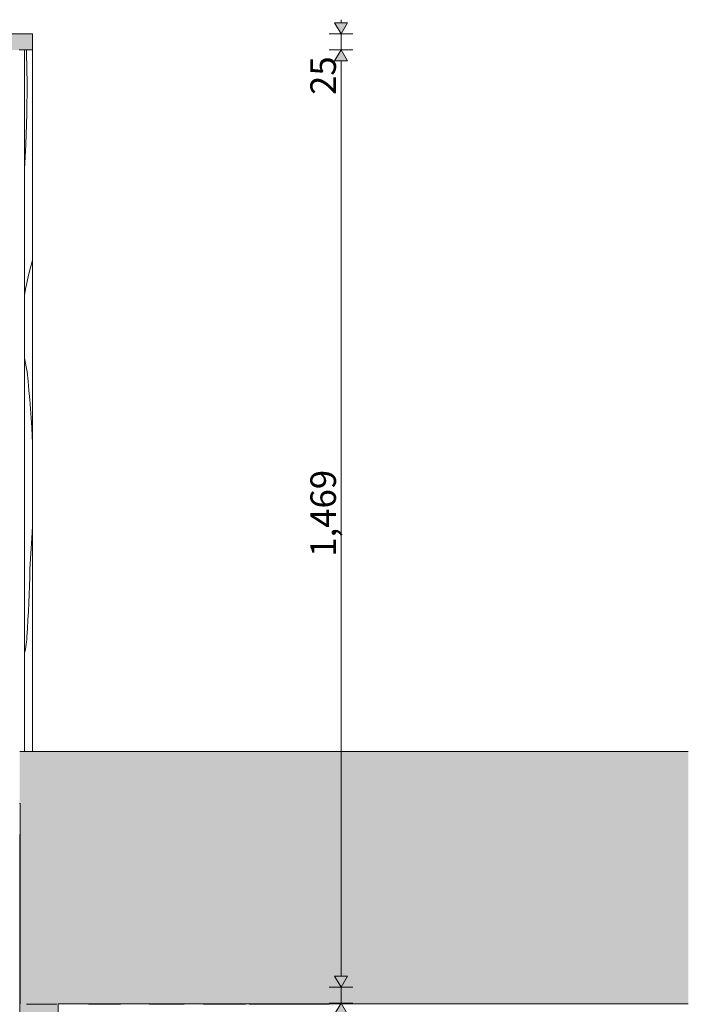
# Model space of a CAD drawing. Units: millimetres. Extents: x -7291 to 55622, y -100 to 10612.
# Drawn here: x 2270 to 3318, y 3754 to 5297 of the extents above; entities that cross this region are included whole.
import ezdxf

# ---------------------------------------------------------------- set-up
doc = ezdxf.new("R2010")
doc.units = ezdxf.units.MM
doc.header["$MEASUREMENT"] = 0
doc.linetypes.add('KAUSS punktiirjoon L', pattern=[4.233333, 2.116667, -2.116667])
doc.linetypes.add('Wipeout_Contour', pattern=[1000, 0, -1000])
for name, color, linetype, lineweight, true_color in [('B_ALGKLASSIDE ONN_3_AR - VAHELAGI_Pen_No__170', 7, 'Continuous', 13, 0xb6b6b6), ('B_ALGKLASSIDE ONN_3_AR - VAHELAGI_Pen_No__189', 7, 'Continuous', 0, 0xdbdbdb), ('B_ALGKLASSIDE ONN_3_AR - VAHELAGI_Pen_No__194', 7, 'Continuous', 13, 0xb6b6b6), ('B_ALGKLASSIDE ONN_3_AR - VAHELAGI_Pen_No__87', 7, 'Continuous', 9, 0x8a8a8a), ('B_ALGKLASSIDE ONN_3_SA - MÕÕDUD - erimööbel_Pen_No__245', 7, 'Continuous', 13, 0x474874), ('B_ALGKLASSIDE ONN_3_SA - RIPPLAED_Pen_No__87', 7, 'Continuous', 9, 0x8a8a8a), ('B_ALGKLASSIDE ONN_3_SA - SISUSTUS - erimööbel_Pen_No__87', 7, 'Continuous', 9, 0x8a8a8a), ('B_ALGKLASSIDE ONN_3_SA - TREPP - piire_Pen_No__87', 7, 'Continuous', 9, 0x8a8a8a)]:
    doc.layers.add(name, color=color, linetype=linetype, lineweight=lineweight, true_color=true_color)
for name, color, linetype in [('B_ALGKLASSIDE ONN_3_SA - RIPPLAED', 7, 'Continuous'), ('B_ALGKLASSIDE ONN_3_SA - SISUSTUS - erimööbel', 7, 'Continuous'), ('B_ALGKLASSIDE ONN_3_SA - TREPP - piire', 7, 'Continuous')]:
    doc.layers.add(name, color=color, linetype=linetype)
doc.layers.add('B_ALGKLASSIDE ONN_3_SA - SISUSTUS - erimööbel_Pen_No__18', color=9, linetype='Continuous', lineweight=13)
doc.styles.add('GENERATED_STYLE_1', font='txt')

# ---------------------------------------------------------------- blocks, each defined once
blk = doc.blocks.new('*X185', base_point=(-6942.9, -5508.6))
at = {"layer": 'B_ALGKLASSIDE ONN_3_SA - SISUSTUS - erimööbel_Pen_No__18', "color": 9, "linetype": 'Continuous', "lineweight": 13}
for p, q in [((2280.5, 5245.1), (2280.3, 5250)), ((2281.4, 5197.3), (2280.5, 5245.1)), ((2281.1, 5149.5), (2281.4, 5197.3)), ((2279.7, 5101.7), (2281.1, 5149.5)), ((2277.6, 5063.1), (2279.7, 5101.7)), ((2283.9, 4899.1), (2289.8, 4920.2)), ((2279.2, 4877.5), (2283.9, 4899.1)), ((2277.6, 4866.3), (2279.2, 4877.5)), ((2281.5, 4745.2), (2277.6, 4766.7)), ((2283, 4730.8), (2281.5, 4745.2)), ((2284.4, 4716.3), (2283, 4730.8)), ((2285.7, 4701.9), (2284.4, 4716.3)), ((2286.8, 4687.4), (2285.7, 4701.9)), ((2287.8, 4672.9), (2286.8, 4687.4)), ((2288.7, 4658.5), (2287.8, 4672.9)), ((2289.4, 4644), (2288.7, 4658.5)), ((2289.8, 4634.9), (2289.4, 4644)), ((2289, 4484.6), (2289.8, 4503.3)), ((2287.5, 4460.5), (2289, 4484.6)), ((2285.7, 4436.5), (2287.5, 4460.5)), ((2285.5, 4423.1), (2285.7, 4436.5)), ((2285.1, 4409.8), (2285.5, 4423.1)), ((2284.6, 4396.5), (2285.1, 4409.8)), ((2283.4, 4369.9), (2284.1, 4383.2)), ((2284.1, 4383.2), (2284.6, 4396.5)), ((2282.7, 4356.6), (2283.4, 4369.9)), ((2281.9, 4343.3), (2282.7, 4356.6)), ((2281, 4330), (2281.9, 4343.3)), ((2280, 4318.2), (2280.5, 4322.1)), ((2280.5, 4322.1), (2280.8, 4326.1)), ((2280.8, 4326.1), (2281, 4330)), ((2277.6, 4305.7), (2277.8, 4306.6)), ((2277.8, 4306.6), (2278.7, 4310.4)), ((2278.7, 4310.4), (2279.4, 4314.3)), ((2279.4, 4314.3), (2280, 4318.2))]:
    blk.add_line(p, q, dxfattribs=at)
blk = doc.blocks.new('*X231', base_point=(-6942.9, -5508.6))
at = {"layer": 'B_ALGKLASSIDE ONN_3_SA - SISUSTUS - erimööbel_Pen_No__18', "color": 9, "linetype": 'Continuous', "lineweight": 13}
blk.add_line((2629, 3754), (2629.1, 3755), dxfattribs=at)
blk = doc.blocks.new('*X242', base_point=(-6942.9, -5508.6))
at = {"layer": 'B_ALGKLASSIDE ONN_3_SA - SISUSTUS - erimööbel_Pen_No__18', "color": 9, "linetype": 'Continuous', "lineweight": 13}
for p, q in [((2388.4, 3754), (2388.5, 3755)), ((2417.5, 3754), (2417.6, 3755))]:
    blk.add_line(p, q, dxfattribs=at)
blk = doc.blocks.new('*X245', base_point=(-6942.9, -5508.6))
at = {"layer": 'B_ALGKLASSIDE ONN_3_SA - SISUSTUS - erimööbel_Pen_No__18', "color": 9, "linetype": 'Continuous', "lineweight": 13}
for p, q in [((2558.3, 3754), (2558.3, 3755)), ((2568.1, 3754), (2568.1, 3755)), ((2577.5, 3754), (2577.5, 3755))]:
    blk.add_line(p, q, dxfattribs=at)
blk = doc.blocks.new('*X246', base_point=(-6942.9, -5508.6))
at = {"layer": 'B_ALGKLASSIDE ONN_3_SA - SISUSTUS - erimööbel_Pen_No__18', "color": 9, "linetype": 'Continuous', "lineweight": 13}
for p, q in [((2577.7, 3754), (2577.7, 3755)), ((2607.8, 3754), (2607.8, 3755))]:
    blk.add_line(p, q, dxfattribs=at)
blk = doc.blocks.new('*X247', base_point=(-6942.9, -5508.6))
at = {"layer": 'B_ALGKLASSIDE ONN_3_SA - SISUSTUS - erimööbel_Pen_No__18', "color": 9, "linetype": 'Continuous', "lineweight": 13}
for p, q in [((2635, 3754), (2635, 3755)), ((2649.7, 3754), (2649.7, 3755))]:
    blk.add_line(p, q, dxfattribs=at)
blk = doc.blocks.new('*X248', base_point=(-6942.9, -5508.6))
at = {"layer": 'B_ALGKLASSIDE ONN_3_SA - SISUSTUS - erimööbel_Pen_No__18', "color": 9, "linetype": 'Continuous', "lineweight": 13}
for p, q in [((2672.9, 3754), (2673, 3755)), ((2686.8, 3754), (2686.9, 3754.7)), ((2686.9, 3754.7), (2686.9, 3755)), ((2696.5, 3754), (2696.5, 3755))]:
    blk.add_line(p, q, dxfattribs=at)
blk = doc.blocks.new('*X249', base_point=(-6942.9, -5508.6))
at = {"layer": 'B_ALGKLASSIDE ONN_3_SA - SISUSTUS - erimööbel_Pen_No__18', "color": 9, "linetype": 'Continuous', "lineweight": 13}
blk.add_line((2716.6, 3755), (2716.7, 3754), dxfattribs=at)
blk = doc.blocks.new('*X250', base_point=(-6942.9, -5508.6))
at = {"layer": 'B_ALGKLASSIDE ONN_3_SA - SISUSTUS - erimööbel_Pen_No__18', "color": 9, "linetype": 'Continuous', "lineweight": 13}
for p, q in [((2729.9, 3754), (2729.9, 3755)), ((2739, 3754), (2739, 3755))]:
    blk.add_line(p, q, dxfattribs=at)
blk = doc.blocks.new('*X251', base_point=(-6942.9, -5508.6))
at = {"layer": 'B_ALGKLASSIDE ONN_3_SA - SISUSTUS - erimööbel_Pen_No__18', "color": 9, "linetype": 'Continuous', "lineweight": 13}
for p, q in [((2498.9, 3754), (2498.9, 3755)), ((2520.1, 3754), (2520.1, 3755))]:
    blk.add_line(p, q, dxfattribs=at)
blk = doc.blocks.new('*X252', base_point=(-6942.9, -5508.6))
at = {"layer": 'B_ALGKLASSIDE ONN_3_SA - SISUSTUS - erimööbel_Pen_No__18', "color": 9, "linetype": 'Continuous', "lineweight": 13}
for p, q in [((2474.9, 3754), (2474.9, 3755)), ((2477.1, 3754), (2477.1, 3755))]:
    blk.add_line(p, q, dxfattribs=at)
blk = doc.blocks.new('*X253', base_point=(-6942.9, -5508.6))
at = {"layer": 'B_ALGKLASSIDE ONN_3_SA - SISUSTUS - erimööbel_Pen_No__18', "color": 9, "linetype": 'Continuous', "lineweight": 13}
for p, q in [((2751.1, 3754), (2751.1, 3755)), ((2753.3, 3754), (2753.3, 3755))]:
    blk.add_line(p, q, dxfattribs=at)
blk = doc.blocks.new('*X254', base_point=(-6942.9, -5508.6))
at = {"layer": 'B_ALGKLASSIDE ONN_3_SA - SISUSTUS - erimööbel_Pen_No__18', "color": 9, "linetype": 'Continuous', "lineweight": 13}
blk.add_line((2748.9, 3754), (2748.9, 3755), dxfattribs=at)

msp = doc.modelspace()

# ---------------------------------------------------------------- hatches: boundary and pattern name
at = {"layer": 'B_ALGKLASSIDE ONN_3_AR - VAHELAGI_Pen_No__194', "linetype": 'Continuous', "lineweight": 13, "true_color": 0xb6b6b6}
for points in [[(2269.8, 4070), (2269.8, 4050), (3317.9, 4050), (3317.9, 4070)], [(2269.8, 4050), (2269.8, 4020), (3317.9, 4020), (3317.9, 4050)]]:
    msp.add_hatch(color=253, dxfattribs=at).paths.add_polyline_path(points)
at = {"layer": 'B_ALGKLASSIDE ONN_3_SA - MÕÕDUD - erimööbel_Pen_No__245', "linetype": 'Continuous', "lineweight": 13, "true_color": 0x474874}
for points in [[(2773.5, 5275), (2783.5, 5292.3), (2763.5, 5292.3)], [(2773.5, 5250), (2763.5, 5232.7), (2783.5, 5232.7)], [(2773.5, 3781), (2783.5, 3798.3), (2763.5, 3798.3)], [(2773.5, 3756), (2763.5, 3738.7), (2783.5, 3738.7)]]:
    msp.add_hatch(color=167, dxfattribs=at).paths.add_polyline_path(points)
at = {"layer": 'B_ALGKLASSIDE ONN_3_SA - RIPPLAED', "linetype": 'Continuous', "lineweight": 0, "true_color": 0x000000}
for points in [[(2269.8, 2951), (2280.3, 2951), (2280.3, 3755), (2269.8, 3755)], [(2280.3, 3017), (2330.3, 3017), (2330.3, 3755), (2280.3, 3755)]]:
    msp.add_hatch(color=18, dxfattribs=at).paths.add_polyline_path(points)

# ---------------------------------------------------------------- linework, layer by layer
at = {"layer": 'B_ALGKLASSIDE ONN_3_AR - VAHELAGI_Pen_No__87', "color": 252, "linetype": 'Continuous', "lineweight": 9, "true_color": 0x8a8a8a}
msp.add_line((2269.8, 4020), (2269.8, 3755), dxfattribs=at)
at = {"layer": 'B_ALGKLASSIDE ONN_3_SA - MÕÕDUD - erimööbel_Pen_No__245', "color": 167, "linetype": 'Continuous', "lineweight": 13, "true_color": 0x474874}
for p, q in [((2773.5, 5292.3), (2773.5, 5297.3)), ((2763.5, 5292.3), (2783.5, 5292.3)), ((2773.5, 5275), (2763.5, 5292.3)), ((2773.5, 5275), (2783.5, 5292.3)), ((2792.2, 5275), (2754.7, 5275)), ((2773.5, 5250), (2773.5, 5275)), ((2792.2, 5250), (2754.7, 5250)), ((2773.5, 5250), (2763.5, 5232.7)), ((2773.5, 5250), (2783.5, 5232.7)), ((2783.5, 5232.7), (2763.5, 5232.7)), ((2773.5, 3798.3), (2773.5, 5232.7)), ((2763.5, 3798.3), (2783.5, 3798.3)), ((2773.5, 3781), (2763.5, 3798.3)), ((2773.5, 3781), (2783.5, 3798.3)), ((2792.2, 3781), (2754.7, 3781)), ((2773.5, 3756), (2773.5, 3781)), ((2773.5, 3756), (2763.5, 3738.7)), ((2773.5, 3756), (2783.5, 3738.7))]:
    msp.add_line(p, q, dxfattribs=at)
at = {"layer": 'B_ALGKLASSIDE ONN_3_SA - RIPPLAED_Pen_No__87', "color": 252, "linetype": 'Continuous', "lineweight": 9, "true_color": 0x8a8a8a}
for p, q in [((2269.8, 3755), (2269.8, 2951)), ((2330.3, 3017), (2330.3, 3755)), ((2330.3, 3755), (2330.3, 3017))]:
    msp.add_line(p, q, dxfattribs=at)
at = {"layer": 'B_ALGKLASSIDE ONN_3_SA - SISUSTUS - erimööbel_Pen_No__87', "color": 252, "linetype": 'Continuous', "lineweight": 9, "true_color": 0x8a8a8a}
for p, q in [((2280.3, 3754), (2327.6, 3754)), ((2327.6, 3754), (2327.6, 3755))]:
    msp.add_line(p, q, dxfattribs=at)
at = {"layer": 'B_ALGKLASSIDE ONN_3_SA - TREPP - piire_Pen_No__87', "color": 252, "linetype": 'Continuous', "lineweight": 9, "true_color": 0x8a8a8a}
for p, q in [((2289.8, 5275), (2189.8, 5275)), ((2270.7, 4069), (2269.7, 4069)), ((2270.7, 3755), (2270.7, 4069)), ((2269.8, 3755), (2270.7, 3755))]:
    msp.add_line(p, q, dxfattribs=at)

# ---------------------------------------------------------------- texts
at = {"layer": 'B_ALGKLASSIDE ONN_3_SA - MÕÕDUD - erimööbel_Pen_No__245', "color": 167, "linetype": 'Continuous', "lineweight": 13, "true_color": 0x474874, "char_height": 40, "attachment_point": 7, "rotation": 90, "style": 'GENERATED_STYLE_1'}
for s, insert, width in [('\\A1;{\\pql;\\fSwis721 Cn BT|b0|i0|c0|p0;\\W1.000000;25}', (2765.5, 5179.3), 53.125), ('\\A1;{\\pql;\\fSwis721 Cn BT|b0|i0|c0|p0;\\W1.000000;1,469}', (2765.5, 4455.4), 119.584)]:
    msp.add_mtext(s, dxfattribs=dict(at, insert=insert, width=width))

# ---------------------------------------------------------------- wipeouts: each hides what was drawn before it
at = {"color": 254, "linetype": 'Wipeout_Contour', "lineweight": 0, "ltscale": 20924.02661}
msp.add_wipeout([(2289.8, 5250), (2277.6, 5250), (2277.6, 4150), (2289.8, 4150)], dxfattribs=at).dxf.layer = 'B_ALGKLASSIDE ONN_3_SA - SISUSTUS - erimööbel'
at = {"color": 254, "linetype": 'Wipeout_Contour', "lineweight": 0, "ltscale": 17829.935058}
msp.add_wipeout([(2427.6, 3755), (2377.6, 3755), (2377.6, 3754), (2427.6, 3754)], dxfattribs=at).dxf.layer = 'B_ALGKLASSIDE ONN_3_SA - SISUSTUS - erimööbel'
at = {"color": 254, "linetype": 'Wipeout_Contour', "lineweight": 0, "ltscale": 18048.674251}
msp.add_wipeout([(2477.7, 3754), (2527.5, 3754), (2527.5, 3755), (2477.7, 3755)], dxfattribs=at).dxf.layer = 'B_ALGKLASSIDE ONN_3_SA - SISUSTUS - erimööbel'
at = {"color": 254, "linetype": 'Wipeout_Contour', "lineweight": 0, "ltscale": 18163.088499}
msp.add_wipeout([(2549.8, 3755), (2549.8, 3754), (2558, 3754), (2558, 3755)], dxfattribs=at).dxf.layer = 'B_ALGKLASSIDE ONN_3_SA - SISUSTUS - erimööbel'
at = {"color": 254, "linetype": 'Wipeout_Contour', "lineweight": 0, "ltscale": 18328.108045}
msp.add_wipeout([(2629.5, 3755), (2623.6, 3755), (2623.6, 3754), (2629.5, 3754)], dxfattribs=at).dxf.layer = 'B_ALGKLASSIDE ONN_3_SA - SISUSTUS - erimööbel'

# ---------------------------------------------------------------- next in the draw order: hatches: boundary and pattern name
at = {"layer": 'B_ALGKLASSIDE ONN_3_AR - VAHELAGI_Pen_No__189', "linetype": 'Continuous', "lineweight": 0, "true_color": 0xdbdbdb}
msp.add_hatch(color=254, dxfattribs=at).paths.add_polyline_path([(3317.9, 4150), (2269.8, 4150), (2269.8, 4070), (3317.9, 4070)])
at = {"layer": 'B_ALGKLASSIDE ONN_3_SA - TREPP - piire', "linetype": 'Continuous', "lineweight": 0, "true_color": 0x000000}
msp.add_hatch(color=18, dxfattribs=at).paths.add_polyline_path([(2289.8, 5275), (2189.8, 5275), (2189.8, 5250), (2289.8, 5250)])

# ---------------------------------------------------------------- next in the draw order: linework, layer by layer
at = {"layer": 'B_ALGKLASSIDE ONN_3_AR - VAHELAGI_Pen_No__87', "color": 252, "linetype": 'Continuous', "lineweight": 9, "true_color": 0x8a8a8a}
msp.add_line((3317.9, 4150), (2269.8, 4150), dxfattribs=at)
at = {"layer": 'B_ALGKLASSIDE ONN_3_SA - SISUSTUS - erimööbel_Pen_No__87', "color": 252, "linetype": 'Continuous', "lineweight": 9, "true_color": 0x8a8a8a}
for p, q in [((2277.6, 4150), (2277.6, 5250)), ((2289.8, 5250), (2289.8, 4150)), ((2377.6, 3754), (2377.6, 3755)), ((2377.6, 3754), (2427.6, 3754)), ((2427.6, 3754), (2427.6, 3755)), ((2527.5, 3754), (2527.5, 3755)), ((2527.5, 3754), (2527.5, 3755)), ((2527.5, 3754), (2527.5, 3754)), ((2549.8, 3754), (2549.8, 3755))]:
    msp.add_line(p, q, dxfattribs=at)
at = {"layer": 'B_ALGKLASSIDE ONN_3_SA - TREPP - piire_Pen_No__87', "color": 252, "linetype": 'Continuous', "lineweight": 9, "true_color": 0x8a8a8a}
for p, q in [((2289.8, 5275), (2289.8, 5250)), ((2289.8, 5250), (2269.2, 5250))]:
    msp.add_line(p, q, dxfattribs=at)

# ---------------------------------------------------------------- next in the draw order: block references
at = {"layer": 'B_ALGKLASSIDE ONN_3_SA - TREPP - piire', "color": 255, "linetype": 'KAUSS punktiirjoon L', "lineweight": 13}
for name in ['*X185', '*X242', '*X251', '*X231']:
    msp.add_blockref(name, (-6942.9, -5508.6), dxfattribs=at)

# ---------------------------------------------------------------- next in the draw order: wipeouts: each hides what was drawn before it
at = {"color": 254, "linetype": 'Wipeout_Contour', "lineweight": 0, "ltscale": 17987.964313}
msp.add_wipeout([(2472.7, 3754), (2477.7, 3754), (2477.7, 3755), (2472.7, 3755)], dxfattribs=at).dxf.layer = 'B_ALGKLASSIDE ONN_3_SA - SISUSTUS - erimööbel'
at = {"color": 254, "linetype": 'Wipeout_Contour', "lineweight": 0, "ltscale": 18194.418544}
msp.add_wipeout([(2577.6, 3755), (2558, 3755), (2558, 3754), (2577.6, 3754)], dxfattribs=at).dxf.layer = 'B_ALGKLASSIDE ONN_3_SA - SISUSTUS - erimööbel'

# ---------------------------------------------------------------- next in the draw order: linework, layer by layer
at = {"layer": 'B_ALGKLASSIDE ONN_3_SA - SISUSTUS - erimööbel_Pen_No__87', "color": 252, "linetype": 'Continuous', "lineweight": 9, "true_color": 0x8a8a8a}
for p, q in [((2472.7, 3754), (2472.7, 3755)), ((2477.7, 3754), (2472.7, 3754)), ((2477.7, 3754), (2477.7, 3755)), ((2527.5, 3754), (2477.7, 3754)), ((2558, 3754), (2558, 3755))]:
    msp.add_line(p, q, dxfattribs=at)

# ---------------------------------------------------------------- next in the draw order: block references
at = {"layer": 'B_ALGKLASSIDE ONN_3_SA - TREPP - piire', "color": 255, "linetype": 'KAUSS punktiirjoon L', "lineweight": 13}
for name in ['*X252', '*X245']:
    msp.add_blockref(name, (-6942.9, -5508.6), dxfattribs=at)

# ---------------------------------------------------------------- next in the draw order: wipeouts: each hides what was drawn before it
at = {"color": 254, "linetype": 'Wipeout_Contour', "lineweight": 0, "ltscale": 18268.925026}
msp.add_wipeout([(2623.6, 3755), (2577.6, 3755), (2577.6, 3754), (2623.6, 3754)], dxfattribs=at).dxf.layer = 'B_ALGKLASSIDE ONN_3_SA - SISUSTUS - erimööbel'

# ---------------------------------------------------------------- next in the draw order: linework, layer by layer
at = {"layer": 'B_ALGKLASSIDE ONN_3_SA - SISUSTUS - erimööbel_Pen_No__87', "color": 252, "linetype": 'Continuous', "lineweight": 9, "true_color": 0x8a8a8a}
for p, q in [((2558, 3754), (2577.6, 3754)), ((2577.6, 3754), (2577.6, 3755))]:
    msp.add_line(p, q, dxfattribs=at)

# ---------------------------------------------------------------- next in the draw order: block references
at = {"layer": 'B_ALGKLASSIDE ONN_3_SA - TREPP - piire', "color": 255, "linetype": 'KAUSS punktiirjoon L', "lineweight": 13}
msp.add_blockref('*X246', (-6942.9, -5508.6), dxfattribs=at)

# ---------------------------------------------------------------- next in the draw order: wipeouts: each hides what was drawn before it
at = {"color": 254, "linetype": 'Wipeout_Contour', "lineweight": 0, "ltscale": 18376.457012}
msp.add_wipeout([(2665.6, 3755), (2629.5, 3755), (2629.5, 3754), (2665.6, 3754)], dxfattribs=at).dxf.layer = 'B_ALGKLASSIDE ONN_3_SA - SISUSTUS - erimööbel'

# ---------------------------------------------------------------- next in the draw order: linework, layer by layer
at = {"layer": 'B_ALGKLASSIDE ONN_3_SA - SISUSTUS - erimööbel_Pen_No__87', "color": 252, "linetype": 'Continuous', "lineweight": 9, "true_color": 0x8a8a8a}
for p, q in [((2577.6, 3754), (2623.6, 3754)), ((2623.6, 3754), (2623.6, 3755)), ((2629.5, 3754), (2629.5, 3755))]:
    msp.add_line(p, q, dxfattribs=at)

# ---------------------------------------------------------------- next in the draw order: block references
at = {"layer": 'B_ALGKLASSIDE ONN_3_SA - TREPP - piire', "color": 255, "linetype": 'KAUSS punktiirjoon L', "lineweight": 13}
msp.add_blockref('*X247', (-6942.9, -5508.6), dxfattribs=at)

# ---------------------------------------------------------------- next in the draw order: wipeouts: each hides what was drawn before it
at = {"color": 254, "linetype": 'Wipeout_Contour', "lineweight": 0, "ltscale": 18458.293766}
msp.add_wipeout([(2700.2, 3755), (2665.6, 3755), (2665.6, 3754), (2700.2, 3754)], dxfattribs=at).dxf.layer = 'B_ALGKLASSIDE ONN_3_SA - SISUSTUS - erimööbel'

# ---------------------------------------------------------------- next in the draw order: linework, layer by layer
at = {"layer": 'B_ALGKLASSIDE ONN_3_SA - SISUSTUS - erimööbel_Pen_No__87', "color": 252, "linetype": 'Continuous', "lineweight": 9, "true_color": 0x8a8a8a}
for p, q in [((2629.5, 3754), (2665.6, 3754)), ((2665.6, 3754), (2665.6, 3755))]:
    msp.add_line(p, q, dxfattribs=at)

# ---------------------------------------------------------------- next in the draw order: block references
at = {"layer": 'B_ALGKLASSIDE ONN_3_SA - TREPP - piire', "color": 255, "linetype": 'KAUSS punktiirjoon L', "lineweight": 13}
msp.add_blockref('*X248', (-6942.9, -5508.6), dxfattribs=at)

# ---------------------------------------------------------------- next in the draw order: wipeouts: each hides what was drawn before it
at = {"color": 254, "linetype": 'Wipeout_Contour', "lineweight": 0, "ltscale": 18530.24731}
msp.add_wipeout([(2700.2, 3754), (2727.2, 3754), (2727.2, 3755), (2700.2, 3755)], dxfattribs=at).dxf.layer = 'B_ALGKLASSIDE ONN_3_SA - SISUSTUS - erimööbel'

# ---------------------------------------------------------------- next in the draw order: linework, layer by layer
at = {"layer": 'B_ALGKLASSIDE ONN_3_SA - SISUSTUS - erimööbel_Pen_No__87', "color": 252, "linetype": 'Continuous', "lineweight": 9, "true_color": 0x8a8a8a}
for p, q in [((2665.6, 3754), (2700.2, 3754)), ((2700.2, 3754), (2700.2, 3755))]:
    msp.add_line(p, q, dxfattribs=at)

# ---------------------------------------------------------------- next in the draw order: block references
at = {"layer": 'B_ALGKLASSIDE ONN_3_SA - TREPP - piire', "color": 255, "linetype": 'KAUSS punktiirjoon L', "lineweight": 13}
msp.add_blockref('*X249', (-6942.9, -5508.6), dxfattribs=at)

# ---------------------------------------------------------------- next in the draw order: wipeouts: each hides what was drawn before it
at = {"color": 254, "linetype": 'Wipeout_Contour', "lineweight": 0, "ltscale": 18583.367079}
msp.add_wipeout([(2727.2, 3755), (2727.2, 3754), (2745.4, 3754), (2745.4, 3755)], dxfattribs=at).dxf.layer = 'B_ALGKLASSIDE ONN_3_SA - SISUSTUS - erimööbel'

# ---------------------------------------------------------------- next in the draw order: linework, layer by layer
at = {"layer": 'B_ALGKLASSIDE ONN_3_SA - SISUSTUS - erimööbel_Pen_No__87', "color": 252, "linetype": 'Continuous', "lineweight": 9, "true_color": 0x8a8a8a}
for p, q in [((2700.2, 3754), (2727.2, 3754)), ((2727.2, 3754), (2727.2, 3755))]:
    msp.add_line(p, q, dxfattribs=at)

# ---------------------------------------------------------------- next in the draw order: block references
at = {"layer": 'B_ALGKLASSIDE ONN_3_SA - TREPP - piire', "color": 255, "linetype": 'KAUSS punktiirjoon L', "lineweight": 13}
msp.add_blockref('*X250', (-6942.9, -5508.6), dxfattribs=at)

# ---------------------------------------------------------------- next in the draw order: wipeouts: each hides what was drawn before it
at = {"color": 254, "linetype": 'Wipeout_Contour', "lineweight": 0, "ltscale": 18621.728221}
msp.add_wipeout([(2750.3, 3754), (2754.9, 3754), (2754.9, 3755), (2750.3, 3755)], dxfattribs=at).dxf.layer = 'B_ALGKLASSIDE ONN_3_SA - SISUSTUS - erimööbel'

# ---------------------------------------------------------------- next in the draw order: block references
at = {"layer": 'B_ALGKLASSIDE ONN_3_SA - TREPP - piire', "color": 255, "linetype": 'KAUSS punktiirjoon L', "lineweight": 13}
msp.add_blockref('*X253', (-6942.9, -5508.6), dxfattribs=at)

# ---------------------------------------------------------------- next in the draw order: wipeouts: each hides what was drawn before it
at = {"color": 254, "linetype": 'Wipeout_Contour', "lineweight": 0, "ltscale": 18610.594169}
msp.add_wipeout([(2750.3, 3755), (2745.4, 3755), (2745.4, 3754), (2750.3, 3754)], dxfattribs=at).dxf.layer = 'B_ALGKLASSIDE ONN_3_SA - SISUSTUS - erimööbel'

# ---------------------------------------------------------------- next in the draw order: linework, layer by layer
at = {"layer": 'B_ALGKLASSIDE ONN_3_SA - SISUSTUS - erimööbel_Pen_No__87', "color": 252, "linetype": 'Continuous', "lineweight": 9, "true_color": 0x8a8a8a}
for p, q in [((2727.2, 3754), (2745.4, 3754)), ((2745.4, 3754), (2745.4, 3755))]:
    msp.add_line(p, q, dxfattribs=at)

# ---------------------------------------------------------------- next in the draw order: block references
at = {"layer": 'B_ALGKLASSIDE ONN_3_SA - TREPP - piire', "color": 255, "linetype": 'KAUSS punktiirjoon L', "lineweight": 13}
msp.add_blockref('*X254', (-6942.9, -5508.6), dxfattribs=at)

# ---------------------------------------------------------------- next in the draw order: wipeouts: each hides what was drawn before it
at = {"color": 254, "linetype": 'Wipeout_Contour', "lineweight": 0, "ltscale": 18627.37682}
msp.add_wipeout([(2755.1, 3755), (2754.9, 3755), (2754.9, 3754), (2755.1, 3754)], dxfattribs=at).dxf.layer = 'B_ALGKLASSIDE ONN_3_SA - SISUSTUS - erimööbel'

# ---------------------------------------------------------------- next in the draw order: hatches: boundary and pattern name
at = {"layer": 'B_ALGKLASSIDE ONN_3_AR - VAHELAGI_Pen_No__170', "linetype": 'Continuous', "lineweight": 13, "true_color": 0xb6b6b6}
msp.add_hatch(color=253, dxfattribs=at).paths.add_polyline_path([(2269.8, 4020), (2269.8, 3755), (3317.9, 3755), (3317.9, 4020)])

# ---------------------------------------------------------------- next in the draw order: linework, layer by layer
at = {"layer": 'B_ALGKLASSIDE ONN_3_AR - VAHELAGI_Pen_No__87', "color": 252, "linetype": 'Continuous', "lineweight": 9, "true_color": 0x8a8a8a}
msp.add_line((3317.9, 3755), (2330.3, 3755), dxfattribs=at)
at = {"layer": 'B_ALGKLASSIDE ONN_3_SA - MÕÕDUD - erimööbel_Pen_No__245', "color": 167, "linetype": 'Continuous', "lineweight": 13, "true_color": 0x474874}
msp.add_line((2792.2, 3756), (2754.7, 3756), dxfattribs=at)
at = {"layer": 'B_ALGKLASSIDE ONN_3_SA - SISUSTUS - erimööbel_Pen_No__87', "color": 252, "linetype": 'Continuous', "lineweight": 9, "true_color": 0x8a8a8a}
for p, q in [((2750.3, 3754), (2745.4, 3754)), ((2750.3, 3754), (2750.3, 3755)), ((2754.9, 3754), (2750.3, 3754)), ((2754.9, 3754), (2754.9, 3755)), ((2755.1, 3754), (2755.1, 3755))]:
    msp.add_line(p, q, dxfattribs=at)

doc.saveas('drawing.dxf')
